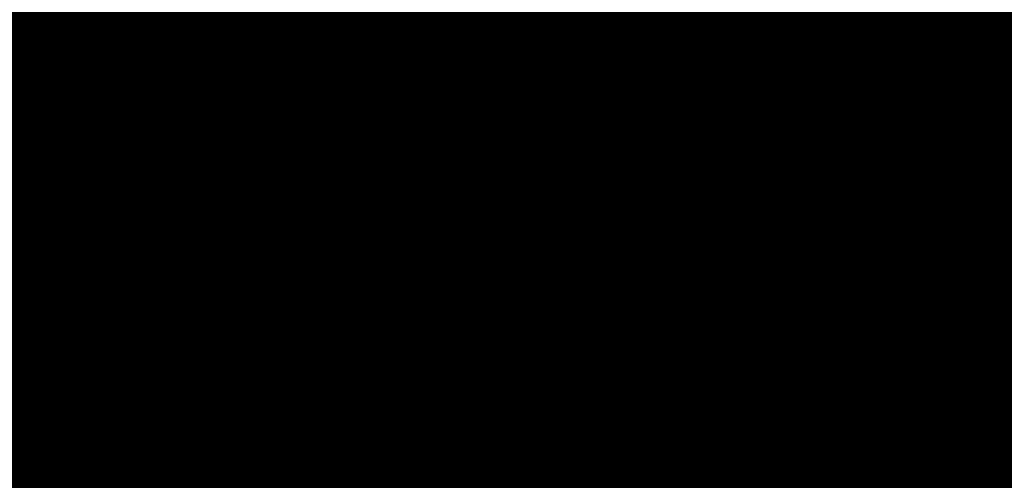
# Model space of a CAD drawing. Units: feet. Extents: x 654550 to 660124, y 6797675 to 6800989.
# Drawn here: x 658024 to 658046, y 6798918 to 6798928 of the extents above; entities that cross this region are included whole.
import ezdxf
from ezdxf.enums import TextEntityAlignment as Align

# ---------------------------------------------------------------- set-up
doc = ezdxf.new("R2010")
doc.units = ezdxf.units.FT
doc.header["$MEASUREMENT"] = 0
doc.linetypes.add('LIMITE_MUNICIPAL', pattern=[1.5875, 0.79375, -0.79375])
doc.linetypes.add('LIMITE_NOVO', pattern=[1.5875, 0.79375, -0.79375])
for name, color, linetype, lineweight in [('125 Sangradouro', 125, 'Continuous', 9), ('153 RIO', 153, 'Continuous', 20), ('5 LAGO_LAGOA_OU_ACUDE_PERM', 4, 'Continuous', 5), ('LIMITE_MUNICIPAL', 6, 'LIMITE_MUNICIPAL', 50), ('Texto', 7, 'Continuous', 25)]:
    doc.layers.add(name, color=color, linetype=linetype, lineweight=lineweight)
for name, color, linetype in [('BCO_AREIA_CURS_AG_OU_LITORAL', 33, 'Continuous'), ('Layer1', 1, 'Continuous'), ('PENA9', 9, 'Continuous'), ('TEXTO_LOCALIDADE', 7, 'Continuous')]:
    doc.layers.add(name, color=color, linetype=linetype)
doc.styles.add('style2', font='verdana.ttf', dxfattribs={"width": 1.199999999999999})
doc.styles.add('style4', font='bgothl.ttf')
doc.dimstyles.new('1-200', dxfattribs={"dimscale": 200, "dimtxt": 2.5, "dimasz": 2.5, "dimexe": 2, "dimexo": 5, "dimtad": 1, "dimlfac": 0.001, "dimzin": 4, "dimtxsty": 'style2', "dimblk": 'ARCHTICK', "dimcen": 2.5, "dimazin": 0, "dimtfac": 1, "dimtmove": 0, "dimatfit": 3, "dimldrblk": 'ARCHTICK', "dimfxl": 1, "dimarcsym": 0})

# ---------------------------------------------------------------- blocks, each defined once
blk = doc.blocks.new('_ArchTick')
at = {"color": 0, "const_width": 0.15}
blk.add_lwpolyline([(-0.5, -0.5), (0.5, 0.5)], dxfattribs=at)
blk = doc.blocks.new('DOT')
at = {"layer": 'PENA9', "color": 0, "linetype": 'ByBlock'}
blk.add_line((-0.5, 0), (-1, 0), dxfattribs=at)
at = {"layer": 'PENA9', "color": 0, "linetype": 'ByBlock', "const_width": 0.5}
blk.add_lwpolyline([(-0.25, 0, 1), (0.25, 0, 1)], format="xyb", close=True, dxfattribs=at)

msp = doc.modelspace()

# ---------------------------------------------------------------- hatches: boundary and pattern name
at = {"layer": '5 LAGO_LAGOA_OU_ACUDE_PERM'}
h = msp.add_hatch(dxfattribs=at)
h.set_pattern_fill('LINE', color=256, scale=0.1, angle=90, style=0)
h.set_pattern_definition([(90, (651414.039995474, 6730933.77638765), (-0.3175000000000001, 1.944062586693024e-17), [])])
h.paths.add_polyline_path([(658029.5995954747, 6798926.937087649), (658029.0715954741, 6798926.61228765), (658028.3338954741, 6798926.233187649), (658027.9069839856, 6798926.036713889), (658031.4897974827, 6798925.17939352), (658033.288637607, 6798926.805415882), (658030.367517264, 6798927.504401742), (658030.3101954743, 6798927.451487649), (658030.066595474, 6798927.214587649)])

# ---------------------------------------------------------------- linework, layer by layer
at = {"layer": '125 Sangradouro'}
for p, q in [((658030.367517264, 6798927.504401742), (658033.288637979, 6798926.805415793)), ((658027.9069839854, 6798926.036713889), (658031.4897974826, 6798925.17939352))]:
    msp.add_line(p, q, dxfattribs=at)
for points in [[(658023.232995474, 6798926.595087649), (658024.6962954741, 6798927.01248765), (658025.5415954741, 6798927.31358765), (658025.779295474, 6798927.39808765), (658026.418495474, 6798927.83658765)], [(658030.574195474, 6798927.69518765), (658030.3101954741, 6798927.451487649), (658030.066595474, 6798927.214587649), (658029.5995954741, 6798926.937087649), (658029.071595474, 6798926.61228765), (658028.3338954741, 6798926.233187649), (658026.716195474, 6798925.488687649), (658026.039395474, 6798925.10968765), (658025.8295954741, 6798925.001387649), (658025.558795474, 6798924.926887649), (658025.3218954741, 6798924.926887649), (658025.024095474, 6798924.93368765), (658024.4420954741, 6798924.791587649), (658023.920895474, 6798924.683287649)]]:
    msp.add_lwpolyline(points, dxfattribs=at)
at = {"layer": '153 RIO'}
for p, q in [((658031.4897974826, 6798925.17939352), (658033.2886377138, 6798926.805415979)), ((658027.9069839854, 6798926.036713889), (658031.4897974826, 6798925.17939352))]:
    msp.add_line(p, q, dxfattribs=at)
at = {"layer": 'BCO_AREIA_CURS_AG_OU_LITORAL'}
for points in [[(658010.250595474, 6798906.096787649), (658010.885195474, 6798906.717287649), (658011.350595474, 6798907.267287649), (658011.5056954741, 6798907.39428765), (658011.674995474, 6798907.45068765), (658011.900595474, 6798907.662187649), (658012.549395474, 6798908.381487649), (658014.1006954741, 6798909.90458765), (658014.8340954741, 6798910.525087649), (658019.332895474, 6798914.798387649), (658023.0137954741, 6798918.056187649), (658024.353595474, 6798919.30428765), (658026.2151954741, 6798921.03898765), (658029.9666954741, 6798924.40958765), (658044.2626495903, 6798939.554627498)], [(658032.5406032689, 6798926.984410707), (658034.296295474, 6798928.61228765), (658038.583595474, 6798932.462487649), (658043.4209954741, 6798936.89078765), (658044.65340586, 6798937.966419136)], [(658044.2626495906, 6798936.994652846), (658030.5275808722, 6798924.296630851), (658030.1738935153, 6798923.952058323), (658029.964195474, 6798923.75328765), (658029.780895474, 6798923.59818765), (658029.5673491586, 6798923.40539348), (658029.4262734283, 6798923.26834467), (658029.2616845944, 6798923.103886329), (658029.140202956, 6798922.982500588), (658028.999127225, 6798922.849367275), (658028.775757078, 6798922.606595798), (658028.5897002609, 6798922.418026138), (658028.4275192046, 6798922.254295725), (658028.2866753058, 6798922.113562763), (658028.0684622071, 6798921.892895649), (658027.8894757708, 6798921.730834088), (658027.6374954741, 6798921.52528765), (658027.4706091271, 6798921.391869258), (658027.2748365501, 6798921.19013785), (658027.0860275759, 6798921.027547996), (658026.9332958178, 6798920.901642852), (658026.7958360821, 6798920.802445441), (658026.6889232742, 6798920.737584897), (658026.5516954741, 6798920.65798765), (658026.3593040695, 6798920.526972597), (658026.1544486985, 6798920.322279417), (658025.8676954741, 6798920.037587649), (658025.6914954741, 6798919.81188765), (658025.3403487598, 6798919.476578719), (658025.0408455266, 6798919.16557619), (658024.7765777989, 6798918.895649311), (658024.5475455751, 6798918.655062198), (658024.2246119683, 6798918.341285841)], [(658034.4061954741, 6798927.835687649), (658034.1774718218, 6798927.634471392), (658033.9229323594, 6798927.402668967), (658033.681280229, 6798927.186963917), (658033.4895954741, 6798926.98958765), (658033.288739449, 6798926.805507043), (658033.288637979, 6798926.805415793)]]:
    msp.add_lwpolyline(points, dxfattribs=at)
at = {"layer": 'LIMITE_MUNICIPAL', "linetype": 'LIMITE_NOVO', "ltscale": 75.6, "flags": 128}
for points in [[(658033.2886367155, 6798926.805416095), (658033.2887216453, 6798926.805492472), (658033.4895776703, 6798926.989573077), (658033.6812624253, 6798927.186949344), (658033.9229145556, 6798927.402654395), (658034.177454018, 6798927.634456821), (658034.4061776703, 6798927.835673077), (658034.5965776703, 6798928.026073078), (658034.8574776703, 6798928.286973078), (658035.0337776704, 6798928.449073077), (658035.2341843973, 6798928.613527177), (658035.4849776704, 6798928.808673077), (658035.7035776703, 6798928.949673077), (658035.9009776703, 6798929.104873078), (658036.0701776703, 6798929.189473078), (658036.2534776704, 6798929.330473077), (658036.4932776703, 6798929.499673078), (658036.6656959158, 6798929.667584075), (658036.8175776703, 6798929.838073078), (658036.9183845739, 6798929.947125332), (658036.9905813332, 6798930.028282347), (658037.0928594338, 6798930.12446904), (658037.2462780288, 6798930.277765928), (658037.473714366, 6798930.464395924), (658037.7252929262, 6798930.698237007), (658038.1063085047, 6798931.032656297), (658038.3812895428, 6798931.295727585), (658038.6188523959, 6798931.536777937), (658039.1309470539, 6798932.034027863), (658039.7335647037, 6798932.642014804), (658040.2822776703, 6798933.182573077), (658040.7481776703, 6798933.573373077), (658040.9351772765, 6798933.757547274), (658041.103626441, 6798933.917972798), (658041.3352434419, 6798934.123108076), (658041.5523776703, 6798934.324873078), (658041.7627776703, 6798934.550373077), (658042.0032776704, 6798934.790873078), (658042.1986776703, 6798934.993773078), (658042.4176561357, 6798935.188430421), (658042.6509517508, 6798935.392402898), (658042.8884135986, 6798935.633839738), (658043.2660219279, 6798935.959719015), (658043.5581200192, 6798936.212671543), (658044.0384604931, 6798936.627772374), (658044.557747699, 6798937.049359548), (658044.65340586, 6798937.137242249)], [(658033.2887216453, 6798926.805492472), (658033.2886331199, 6798926.805416956)]]:
    msp.add_lwpolyline(points, dxfattribs=at)
at = {"layer": 'Texto'}
msp.add_lwpolyline([(657953.2626495906, 6798994.040559655), (658044.2626495906, 6798994.040559655), (658044.2626495906, 6798906.182073216), (657953.2626495906, 6798906.182073216)], close=True, dxfattribs=at)
msp.add_lwpolyline([(657953.2626495906, 6798994.040559655), (658044.2626495906, 6798994.040559655), (658044.2626495906, 6798906.182073216), (657953.2626495906, 6798906.182073216)], close=True, dxfattribs=at)

# ---------------------------------------------------------------- texts
at = {"layer": 'TEXTO_LOCALIDADE', "style": 'style4'}
msp.add_text('BARRA  NOVA', height=1, rotation=0.0329999540671119, dxfattribs=at).set_placement((658035.077657844, 6798924.769695018), align=Align.MIDDLE)

# ---------------------------------------------------------------- leaders
at = {"layer": 'Layer1', "linetype": 'ByBlock'}
for points in [[(658034.2905758449, 6798944.938233738), (658035.3549310762, 6798946.626606315)], [(657983.4485695534, 6798956.039750188), (657985.2803928416, 6798956.832137378)], [(658011.9177790009, 6798952.14397501), (658012.5024954744, 6798950.235687645)], [(657995.9566000805, 6798949.495494213), (657995.2476246253, 6798947.629801895)], [(658045.1701000805, 6798948.069094209), (658044.4611246254, 6798946.203401892)], [(658003.6319886643, 6798939.678489322), (658001.768796699, 6798940.394009915)], [(657988.6037881267, 6798931.130310623), (657990.3969954744, 6798932.00658765)], [(658005.6607948913, 6798925.612573924), (658007.644291926, 6798925.390777772)]]:
    msp.add_leader(points, dimstyle='1-200', override={"dimasz": 0.3, "dimtad": 0, "dimldrblk": 'DOT'}, dxfattribs=at)

doc.saveas('drawing.dxf')
